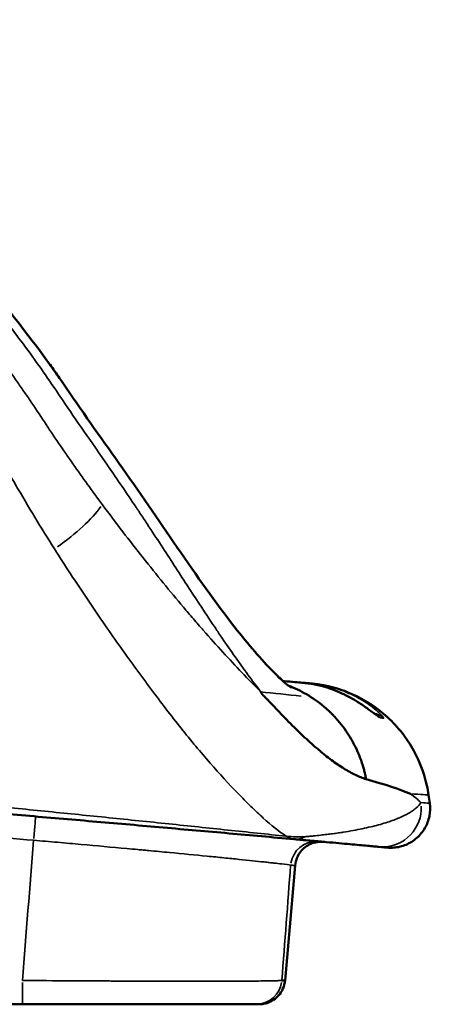
# Model space of a CAD drawing. Units: millimetres. Extents: x 3737 to 20107, y 5940 to 18722.
# Drawn here: x 10989 to 11146, y 14320 to 14697 of the extents above; entities that cross this region are included whole.
import ezdxf

# ---------------------------------------------------------------- set-up
doc = ezdxf.new("R2010")
doc.units = ezdxf.units.MM
doc.layers.add('MD_Visible', color=7, linetype='Continuous', lineweight=50)
doc.layers.add('MD_Visible Narrow', color=7, linetype='Continuous', lineweight=35)
doc.dimstyles.new('OLCU', dxfattribs={"dimtxt": 300, "dimasz": 150, "dimexe": 0.18, "dimexo": 0.0625, "dimgap": 80, "dimtad": 1, "dimdec": 0, "dimlfac": 0.1, "dimrnd": 5, "dimzin": 0, "dimdsep": 46, "dimtxsty": 'Standard', "dimcen": 0.09, "dimse1": 1, "dimse2": 1, "dimadec": 0, "dimazin": 0, "dimtfac": 1, "dimtdec": 0, "dimtofl": 0, "dimtmove": 0, "dimatfit": 3, "dimfxl": 1, "dimtolj": 1, "dimtzin": 0, "dimarcsym": 0})

# ---------------------------------------------------------------- blocks, each defined once
blk = doc.blocks.new('CustomObjectsInViewport4_0')
at = {"layer": 'MD_Visible', "extrusion": (0, 1, 0)}
for p, q in [((11094.68, 14372.99), (11090.84, 14329.06)), ((10990.37, 14319.93), (10911.97, 14319.93))]:
    blk.add_line(p, q, dxfattribs=at)
at = {"layer": 'MD_Visible'}
for points in [[(10980.4, 14591.06), (10989.84, 14579.68), (10998.79, 14567.87), (11007.16, 14555.68)], [(11000.97, 14564.63), (11002.19, 14562.88), (11003.4, 14561.12), (11004.61, 14559.36)], [(10999.41, 14560.33), (10999.42, 14560.33), (10999.42, 14560.34), (10999.42, 14560.34)], [(10992.46, 14552.13), (10992.46, 14552.13), (10992.46, 14552.13), (10992.46, 14552.13)], [(11006.57, 14531.15), (11006.57, 14531.15), (11006.57, 14531.15), (11006.57, 14531.15)], [(11040.26, 14500.37), (11040.26, 14500.37), (11040.26, 14500.37), (11040.26, 14500.36)], [(11093.18, 14443.32), (11093.19, 14443.32), (11093.19, 14443.32), (11093.2, 14443.32)], [(11093.2, 14443.32), (11093.22, 14443.32), (11093.24, 14443.31), (11093.26, 14443.31)], [(11097.86, 14442.89), (11097.86, 14442.89), (11097.86, 14442.89), (11097.86, 14442.89)], [(11097.86, 14442.89), (11098.72, 14442.82), (11099.59, 14442.74), (11100.46, 14442.66)], [(11098.36, 14442.85), (11099.03, 14442.79), (11099.56, 14442.74), (11099.94, 14442.71)], [(11098.39, 14442.85), (11098.38, 14442.85), (11098.38, 14442.85), (11098.37, 14442.85)], [(11098.39, 14442.85), (11099.09, 14442.78), (11099.64, 14442.73), (11100.02, 14442.7)], [(11100.79, 14442.63), (11100.79, 14442.63), (11100.79, 14442.63), (11100.79, 14442.63)], [(11121.84, 14406.01), (11129.11, 14404.02), (11134.79, 14402.16), (11138.81, 14400.39)], [(11145.75, 14400.02), (11145.75, 14400.02), (11145.75, 14400.02), (11145.75, 14400.01)], [(11145.76, 14400.02), (11145.91, 14398.94), (11146.06, 14397.86), (11146.2, 14396.78)], [(11090.84, 14329.06), (11090.84, 14329.06), (11090.84, 14329.06), (11090.84, 14329.06)], [(11090.84, 14329.06), (11090.84, 14329.06), (11090.84, 14329.06), (11090.84, 14329.06)], [(11080.88, 14319.93), (11080.88, 14319.93), (11080.49, 14319.93), (11079.69, 14319.93)], [(11080.88, 14319.93), (11080.88, 14319.93), (11080.88, 14319.93), (11080.88, 14319.93)]]:
    blk.add_open_spline(points, degree=3, dxfattribs=at)
for points, knots in [([(11007.14, 14555.66), (11014.23, 14545.26), (11021.55, 14535.06), (11036.37, 14514.1), (11043.77, 14503.11), (11058.44, 14481.85), (11065.83, 14471.48), (11077.85, 14456.31), (11082.9, 14450.56), (11088.41, 14445.05), (11089.84, 14443.73), (11091.78, 14442.08), (11092.45, 14441.57), (11093.05, 14441.13), (11093.18, 14441.06), (11093.18, 14441.06)], [0, 0, 0, 0, 3.778182, 3.778182, 7.869715, 7.869715, 12.149737, 12.149737, 15.47761, 15.47761, 16.853451, 16.853451, 17.935757, 17.935757, 18.577807, 18.577807, 18.577807, 18.577807]), ([(11088.13, 14445.36), (11088.56, 14444.94), (11088.98, 14444.55), (11089.59, 14443.99), (11089.81, 14443.79), (11090.02, 14443.6)], [16.9490235, 16.9490235, 16.9490235, 16.9490235, 17.348908, 17.348908, 17.5790689, 17.5790689, 17.5790689, 17.5790689]), ([(11090.02, 14443.6), (11090.24, 14443.58), (11090.45, 14443.56), (11090.66, 14443.54), (11093.56, 14443.28), (11095.83, 14443.08), (11097.46, 14442.93)], [0.1101429, 0.1101429, 0.1101429, 0.1101429, 0.1187949, 0.1187949, 0.1187949, 0.2375897, 0.2375897, 0.2375897, 0.2375897]), ([(11097.46, 14442.93), (11097.52, 14442.93), (11097.58, 14442.92), (11097.82, 14442.9), (11098, 14442.88), (11098.72, 14442.8), (11099.26, 14442.73), (11101.41, 14442.42), (11103.02, 14442.1), (11107.03, 14441.07), (11109.42, 14440.25), (11113.93, 14438.28), (11116.08, 14437.15), (11119.55, 14435.02), (11120.93, 14434.08), (11122.85, 14432.7), (11123.47, 14432.24), (11124.29, 14431.62), (11124.56, 14431.42), (11124.94, 14431.14), (11125.08, 14431.04), (11125.28, 14430.89), (11125.36, 14430.84), (11125.46, 14430.77), (11125.5, 14430.74), (11125.54, 14430.72), (11125.55, 14430.71), (11125.55, 14430.71)], [0, 0, 0, 0, 0.019739, 0.019739, 0.078943, 0.078943, 0.256577, 0.256577, 0.790091, 0.790091, 1.592107, 1.592107, 2.330673, 2.330673, 2.818842, 2.818842, 3.058181, 3.058181, 3.181707, 3.181707, 3.262782, 3.262782, 3.322978, 3.322978, 3.37276, 3.37276, 3.406405, 3.406405, 3.406405, 3.406405]), ([(11100.53, 14442.65), (11100.63, 14442.64), (11100.72, 14442.64), (11100.85, 14442.62), (11100.86, 14442.62), (11101.05, 14442.6), (11101.09, 14442.6), (11101.21, 14442.59), (11101.28, 14442.58), (11101.46, 14442.56), (11101.54, 14442.55), (11101.72, 14442.54), (11101.83, 14442.52), (11102.38, 14442.46), (11102.89, 14442.4), (11104.33, 14442.19), (11105.28, 14442.03), (11109.06, 14441.26), (11111.87, 14440.43), (11119.61, 14437.39), (11124.39, 14434.54), (11132.67, 14427.55), (11136.28, 14423.32), (11141.88, 14414.05), (11143.95, 14408.88), (11145.38, 14402.41), (11145.59, 14401.22), (11145.77, 14400.02)], [0, 0, 0, 0, 0.722229, 0.722229, 1.263918, 1.263918, 1.365586, 1.365586, 1.438395, 1.438395, 1.474908, 1.474908, 1.511418, 1.511418, 1.659735, 1.659735, 1.949036, 1.949036, 2.818916, 2.818916, 4.444505, 4.444505, 6.069674, 6.069674, 7.695126, 7.695126, 8.058675, 8.058675, 8.058675, 8.058675]), ([(11081.44, 14439.62), (11081.87, 14438.7), (11082.37, 14438.21), (11082.86, 14437.73), (11082.98, 14437.6), (11083.11, 14437.48), (11083.23, 14437.36), (11083.35, 14437.24), (11083.48, 14437.11), (11083.6, 14436.98), (11083.85, 14436.73), (11084.09, 14436.48), (11084.34, 14436.22), (11084.83, 14435.71), (11085.32, 14435.19), (11085.8, 14434.67), (11086.29, 14434.16), (11086.77, 14433.65), (11087.25, 14433.14), (11089.17, 14431.11), (11091.05, 14429.16), (11092.9, 14427.31), (11094.75, 14425.45), (11096.57, 14423.69), (11098.35, 14422.03), (11100.13, 14420.37), (11101.88, 14418.81), (11103.6, 14417.35), (11104.03, 14416.99), (11104.45, 14416.63), (11104.88, 14416.28), (11105.3, 14415.93), (11105.72, 14415.59), (11106.14, 14415.25), (11106.98, 14414.58), (11107.81, 14413.94), (11108.62, 14413.34), (11110.24, 14412.13), (11111.82, 14411.05), (11113.34, 14410.11), (11114.86, 14409.16), (11116.33, 14408.36), (11117.74, 14407.68), (11118.45, 14407.35), (11119.15, 14407.05), (11119.83, 14406.77), (11120.51, 14406.5), (11121.18, 14406.25), (11121.84, 14406.01)], [0.00003976, 0.00003976, 0.00003976, 0.00003976, 0.0028726, 0.0028726, 0.0028726, 0.00359075, 0.00359075, 0.00359075, 0.0043089, 0.0043089, 0.0043089, 0.0057452, 0.0057452, 0.0057452, 0.00861781, 0.00861781, 0.00861781, 0.01149041, 0.01149041, 0.01149041, 0.02298081, 0.02298081, 0.02298081, 0.03447122, 0.03447122, 0.03447122, 0.04596163, 0.04596163, 0.04596163, 0.04883423, 0.04883423, 0.04883423, 0.05170683, 0.05170683, 0.05170683, 0.05745203, 0.05745203, 0.05745203, 0.06894244, 0.06894244, 0.06894244, 0.08043285, 0.08043285, 0.08043285, 0.08617805, 0.08617805, 0.08617805, 0.09192326, 0.09192326, 0.09192326, 0.09192326]), ([(11092.28, 14441.7), (11092.53, 14441.61), (11092.77, 14441.52), (11093.02, 14441.42), (11095.29, 14440.51), (11097.61, 14439.38), (11099.9, 14437.99), (11102.19, 14436.59), (11104.46, 14434.94), (11106.62, 14433.02), (11107.16, 14432.54), (11107.7, 14432.04), (11108.22, 14431.53), (11108.49, 14431.27), (11108.75, 14431.01), (11109.01, 14430.74), (11109.14, 14430.61), (11109.27, 14430.48), (11109.4, 14430.34), (11109.43, 14430.31), (11109.46, 14430.27), (11109.49, 14430.24), (11109.51, 14430.22), (11109.52, 14430.21), (11109.54, 14430.19), (11109.56, 14430.17), (11109.57, 14430.16), (11109.58, 14430.14), (11109.64, 14430.08), (11109.7, 14430.02), (11109.76, 14429.96), (11110.68, 14428.97), (11111.55, 14427.96), (11112.36, 14426.92), (11113.99, 14424.85), (11115.4, 14422.71), (11116.61, 14420.55), (11117.21, 14419.47), (11117.76, 14418.39), (11118.26, 14417.31), (11118.38, 14417.04), (11118.51, 14416.77), (11118.62, 14416.5), (11118.68, 14416.37), (11118.74, 14416.23), (11118.8, 14416.1), (11118.8, 14416.09), (11118.81, 14416.08), (11118.81, 14416.07), (11118.81, 14416.07), (11118.81, 14416.06), (11118.82, 14416.06), (11118.82, 14416.06), (11118.82, 14416.05), (11118.82, 14416.05), (11118.83, 14416.02), (11118.84, 14416), (11118.86, 14415.97), (11118.88, 14415.92), (11118.9, 14415.87), (11118.92, 14415.82), (11118.96, 14415.72), (11119, 14415.62), (11119.05, 14415.52), (11119.38, 14414.72), (11119.67, 14413.97), (11119.92, 14413.26), (11120.43, 14411.84), (11120.79, 14410.61), (11121.07, 14409.57), (11121.21, 14409.05), (11121.32, 14408.57), (11121.42, 14408.15), (11121.43, 14408.1), (11121.44, 14408.05), (11121.46, 14407.99), (11121.46, 14407.97), (11121.47, 14407.94), (11121.47, 14407.92), (11121.48, 14407.91), (11121.48, 14407.89), (11121.48, 14407.88), (11121.48, 14407.87), (11121.49, 14407.86), (11121.49, 14407.83), (11121.54, 14407.6), (11121.59, 14407.39), (11121.63, 14407.17), (11121.71, 14406.75), (11121.78, 14406.36), (11121.84, 14406.01)], [0.2120146, 0.2120146, 0.2120146, 0.2120146, 0.2240501, 0.2240501, 0.2240501, 0.3360752, 0.3360752, 0.3360752, 0.4481003, 0.4481003, 0.4481003, 0.4761066, 0.4761066, 0.4761066, 0.4901097, 0.4901097, 0.4901097, 0.4971113, 0.4971113, 0.4971113, 0.4988617, 0.4988617, 0.4988617, 0.4997369, 0.4997369, 0.4997369, 0.500612, 0.500612, 0.500612, 0.5041128, 0.5041128, 0.5041128, 0.5601254, 0.5601254, 0.5601254, 0.6721504, 0.6721504, 0.6721504, 0.728163, 0.728163, 0.728163, 0.7421661, 0.7421661, 0.7421661, 0.7491677, 0.7491677, 0.7491677, 0.7496053, 0.7496053, 0.7496053, 0.7498241, 0.7498241, 0.7498241, 0.7500429, 0.7500429, 0.7500429, 0.7509181, 0.7509181, 0.7509181, 0.7526685, 0.7526685, 0.7526685, 0.7561692, 0.7561692, 0.7561692, 0.7841755, 0.7841755, 0.7841755, 0.840188, 0.840188, 0.840188, 0.8681943, 0.8681943, 0.8681943, 0.8716951, 0.8716951, 0.8716951, 0.8734455, 0.8734455, 0.8734455, 0.8743207, 0.8743207, 0.8743207, 0.8751959, 0.8751959, 0.8751959, 0.8821975, 0.8821975, 0.8821975, 0.8962002, 0.8962002, 0.8962002, 0.8962002]), ([(11094.15, 14383.1), (11090.08, 14383.46), (11085.98, 14383.83), (11081.85, 14384.2), (11077.73, 14384.57), (11073.58, 14384.94), (11069.42, 14385.31), (11065.26, 14385.68), (11061.07, 14386.05), (11056.88, 14386.42), (11052.69, 14386.79), (11048.48, 14387.16), (11044.26, 14387.53), (11035.83, 14388.28), (11027.35, 14389.02), (11018.85, 14389.75), (11010.34, 14390.49), (11001.8, 14391.23), (10993.25, 14391.96), (10984.7, 14392.69), (10976.13, 14393.41), (10967.55, 14394.13), (10958.98, 14394.85), (10950.39, 14395.56), (10941.79, 14396.27), (10937.49, 14396.62), (10933.19, 14396.97), (10928.88, 14397.32), (10924.58, 14397.67), (10920.27, 14398.02), (10915.97, 14398.37), (10907.35, 14399.08), (10898.74, 14399.79), (10890.13, 14400.56)], [0.0115686, 0.0115686, 0.0115686, 0.0115686, 0.0246286, 0.0246286, 0.0246286, 0.0376886, 0.0376886, 0.0376886, 0.0507486, 0.0507486, 0.0507486, 0.0638085, 0.0638085, 0.0638085, 0.0899285, 0.0899285, 0.0899285, 0.1160485, 0.1160485, 0.1160485, 0.1421684, 0.1421684, 0.1421684, 0.1682884, 0.1682884, 0.1682884, 0.1813483, 0.1813483, 0.1813483, 0.1944083, 0.1944083, 0.1944083, 0.2205283, 0.2205283, 0.2205283, 0.2205283]), ([(11146.2, 14396.78), (11146.42, 14395.18), (11146.37, 14393.52), (11145.74, 14390.33), (11145.16, 14388.77), (11143.55, 14385.95), (11142.49, 14384.65), (11140.06, 14382.5), (11138.65, 14381.61), (11135.65, 14380.35), (11134.03, 14379.96), (11131.6, 14379.79), (11130.78, 14379.79), (11129.98, 14379.87)], [0, 0, 0, 0, 0.486097, 0.486097, 0.973731, 0.973731, 1.461309, 1.461309, 1.948889, 1.948889, 2.436469, 2.436469, 2.679032, 2.679032, 2.679032, 2.679032]), ([(11126.75, 14380.16), (11126.22, 14380.21), (11125.59, 14380.26), (11124.85, 14380.33), (11124.12, 14380.4), (11123.28, 14380.47), (11122.35, 14380.56), (11120.48, 14380.73), (11118.24, 14380.93), (11115.62, 14381.17), (11114.31, 14381.28), (11112.91, 14381.41), (11111.4, 14381.55), (11109.9, 14381.68), (11108.3, 14381.83), (11106.59, 14381.98), (11105.73, 14382.06), (11104.85, 14382.14), (11103.94, 14382.22), (11103.49, 14382.26), (11103.03, 14382.3), (11102.56, 14382.34), (11102.09, 14382.39), (11101.61, 14382.43), (11101.12, 14382.47), (11100.13, 14382.56), (11099.09, 14382.66), (11097.96, 14382.76), (11097.39, 14382.81), (11096.8, 14382.86), (11096.17, 14382.92), (11095.54, 14382.97), (11094.87, 14383.03), (11094.15, 14383.1)], [0, 0, 0, 0, 0.0125094, 0.0125094, 0.0125094, 0.0250189, 0.0250189, 0.0250189, 0.0500378, 0.0500378, 0.0500378, 0.0625472, 0.0625472, 0.0625472, 0.0750567, 0.0750567, 0.0750567, 0.0813114, 0.0813114, 0.0813114, 0.0844388, 0.0844388, 0.0844388, 0.0875661, 0.0875661, 0.0875661, 0.0938209, 0.0938209, 0.0938209, 0.0969482, 0.0969482, 0.0969482, 0.1000756, 0.1000756, 0.1000756, 0.1000756]), ([(11105.54, 14382.07), (11104.74, 14382.15), (11103.9, 14382.12), (11102.27, 14381.86), (11101.45, 14381.63), (11099.91, 14380.96), (11099.17, 14380.53), (11097.85, 14379.5), (11097.24, 14378.89), (11096.22, 14377.56), (11095.79, 14376.83), (11095.04, 14375.09), (11094.78, 14374.04), (11094.68, 14372.99)], [0, 0, 0, 0, 0.244688, 0.244688, 0.496616, 0.496616, 0.748545, 0.748545, 1.000473, 1.000473, 1.252401, 1.252401, 1.568727, 1.568727, 1.568727, 1.568727]), ([(11129.98, 14379.87), (11129.98, 14379.87), (11129.83, 14379.88), (11129.52, 14379.91), (11129.02, 14379.95), (11128.1, 14380.04), (11126.75, 14380.16)], [0.20371839, 0.20371839, 0.20371839, 0.20371839, 0.22288487, 0.22288487, 0.22288487, 0.25472556, 0.25472556, 0.25472556, 0.25472556]), ([(11090.84, 14329.06), (11090.75, 14327.98), (11090.47, 14326.9), (11089.61, 14324.92), (11089, 14323.99), (11087.54, 14322.39), (11086.67, 14321.7), (11084.77, 14320.65), (11083.72, 14320.28), (11082.07, 14319.98), (11081.47, 14319.93), (11080.88, 14319.93)], [0, 0, 0, 0, 0.324056, 0.324056, 0.649148, 0.649148, 0.974201, 0.974201, 1.299252, 1.299252, 1.4775, 1.4775, 1.4775, 1.4775]), ([(11089.62, 14329.06), (11090.02, 14329.06), (11090.33, 14329.06), (11090.53, 14329.06), (11090.74, 14329.06), (11090.84, 14329.06), (11090.84, 14329.06)], [0, 0, 0, 0, 0.01400917, 0.01400917, 0.01400917, 0.02816034, 0.02816034, 0.02816034, 0.02816034]), ([(11079.69, 14319.93), (11079.45, 14319.93), (11079.08, 14319.93), (11078.58, 14319.93), (11078.33, 14319.93), (11078.05, 14319.93), (11077.73, 14319.93), (11077.42, 14319.93), (11077.08, 14319.93), (11076.7, 14319.93), (11075.21, 14319.93), (11073.23, 14319.93), (11070.79, 14319.93), (11069.57, 14319.93), (11068.23, 14319.93), (11066.77, 14319.93), (11066.04, 14319.93), (11065.28, 14319.93), (11064.5, 14319.93), (11063.72, 14319.93), (11062.91, 14319.93), (11062.08, 14319.93), (11058.76, 14319.93), (11055.06, 14319.93), (11050.97, 14319.93), (11049.95, 14319.93), (11048.9, 14319.93), (11047.83, 14319.93), (11046.76, 14319.93), (11045.66, 14319.93), (11044.55, 14319.93), (11042.33, 14319.93), (11040.05, 14319.93), (11037.7, 14319.93), (11033.01, 14319.93), (11028.08, 14319.93), (11022.89, 14319.93), (11022.24, 14319.93), (11021.58, 14319.93), (11020.93, 14319.93), (11020.27, 14319.93), (11019.61, 14319.93), (11018.95, 14319.93), (11017.63, 14319.93), (11016.3, 14319.93), (11014.96, 14319.93), (11012.3, 14319.93), (11009.61, 14319.93), (11006.89, 14319.93), (11001.47, 14319.93), (10995.97, 14319.93), (10990.37, 14319.93)], [0, 0, 0, 0, 0.0083719, 0.0083719, 0.0083719, 0.0125578, 0.0125578, 0.0125578, 0.0167437, 0.0167437, 0.0167437, 0.0334875, 0.0334875, 0.0334875, 0.0418594, 0.0418594, 0.0418594, 0.0460453, 0.0460453, 0.0460453, 0.0502312, 0.0502312, 0.0502312, 0.066975, 0.066975, 0.066975, 0.0711609, 0.0711609, 0.0711609, 0.0753469, 0.0753469, 0.0753469, 0.0837187, 0.0837187, 0.0837187, 0.1004625, 0.1004625, 0.1004625, 0.1025555, 0.1025555, 0.1025555, 0.1046484, 0.1046484, 0.1046484, 0.1088344, 0.1088344, 0.1088344, 0.1172062, 0.1172062, 0.1172062, 0.13395, 0.13395, 0.13395, 0.13395])]:
    blk.add_open_spline(points, degree=3, knots=knots, dxfattribs=at)
at = {"layer": 'MD_Visible Narrow', "extrusion": (0, 1, 0)}
blk.add_line((10990.37, 14328.32), (10990.37, 14319.95), dxfattribs=at)
at = {"layer": 'MD_Visible Narrow'}
for centre, major_axis, ratio, start_param, end_param in [((11002.63, 14502.09), (19.98, 15.02), 0.259675, 4.575664, 5.585032), ((10994.63, 14381.8), (0.85, 9.96), 0.007448, 0.074192, 1.409655), ((11102.89, 14372.27), (0.9, 9.96), 0.994815, 0.078642, 1.494208), ((11095.5, 14398.04), (1.34, 14.94), 0.723349, 3.163306, 3.554109)]:
    blk.add_ellipse(centre, major_axis=major_axis, ratio=ratio, start_param=start_param, end_param=end_param, dxfattribs=at)
at = {"layer": 'MD_Visible Narrow', "extrusion": (1.22465e-16, -1.54074e-33, -1)}
for centre, ratio, start_param, end_param in [((11123.02, 14423.52), 0.99419, 0.118996, 0.617102), ((11121.88, 14423.65), 0.991142, 0.349424, 0.628325)]:
    blk.add_ellipse(centre, major_axis=(0.91, 7.95), ratio=ratio, start_param=start_param, end_param=end_param, dxfattribs=at)
at = {"layer": 'MD_Visible Narrow', "extrusion": (1.22465e-16, -3.08149e-33, -1)}
blk.add_ellipse((11121.88, 14423.65), major_axis=(0.91, 7.95), ratio=0.991142, start_param=0.300908, end_param=0.300925, dxfattribs=at)
at = {"layer": 'MD_Visible Narrow', "extrusion": (1.22465e-16, 0, -1)}
for centre, major_axis, ratio, start_param, end_param in [((10751.33, 14473.82), (-379.4, 44.75), 0.000008, 3.251269, 3.274209), ((11080.56, 14399.38), (1.33, 14.94), 0.873707, 2.778705, 2.778706), ((11079.69, 14329.93), (0, 10), 0.99623, 1.732239, 3.067416)]:
    blk.add_ellipse(centre, major_axis=major_axis, ratio=ratio, start_param=start_param, end_param=end_param, dxfattribs=at)
at = {"layer": 'MD_Visible Narrow', "extrusion": (1.22465e-16, 1.54074e-33, -1)}
blk.add_ellipse((11128.1, 14395.1), major_axis=(1.35, 14.94), ratio=0.99193, start_param=1.438802, end_param=3.051972, dxfattribs=at)
at = {"layer": 'MD_Visible Narrow'}
for points, knots in [([(11005.04, 14552.06), (11000.6, 14558.74), (10996.1, 14565.12), (10991.61, 14571.23), (10987.11, 14577.33), (10982.61, 14583.16), (10978.14, 14588.71)], [0, 0, 0, 0, 0.5, 0.5, 0.5, 1, 1, 1, 1]), ([(10976.07, 14574.67), (10980.16, 14569.53), (10984.05, 14564.27), (10987.8, 14558.91), (10988.74, 14557.57), (10989.67, 14556.22), (10990.59, 14554.87), (10991.52, 14553.52), (10992.43, 14552.17), (10993.34, 14550.81), (10995.16, 14548.1), (10996.97, 14545.38), (10998.78, 14542.67), (11000.58, 14539.96), (11002.39, 14537.26), (11004.22, 14534.58), (11006.04, 14531.9), (11007.87, 14529.24), (11009.72, 14526.61), (11013.42, 14521.33), (11017.17, 14516.14), (11020.97, 14511.02)], [0.00085698, 0.00085698, 0.00085698, 0.00085698, 0.02048333, 0.02048333, 0.02048333, 0.02538992, 0.02538992, 0.02538992, 0.03029651, 0.03029651, 0.03029651, 0.04010968, 0.04010968, 0.04010968, 0.04992286, 0.04992286, 0.04992286, 0.05973603, 0.05973603, 0.05973603, 0.07936238, 0.07936238, 0.07936238, 0.07936238]), ([(11081.44, 14439.62), (11078.28, 14443.74), (11075.07, 14448.13), (11071.8, 14452.77), (11070.16, 14455.09), (11068.51, 14457.47), (11066.84, 14459.91), (11066.42, 14460.53), (11066, 14461.14), (11065.58, 14461.76), (11065.37, 14462.07), (11065.16, 14462.38), (11064.95, 14462.69), (11064.84, 14462.84), (11064.74, 14463), (11064.63, 14463.16), (11064.58, 14463.23), (11064.53, 14463.31), (11064.47, 14463.39), (11064.45, 14463.43), (11064.42, 14463.47), (11064.4, 14463.51), (11064.37, 14463.55), (11064.35, 14463.58), (11064.33, 14463.61), (11063.63, 14464.64), (11062.93, 14465.69), (11062.22, 14466.76), (11059.37, 14471.03), (11056.4, 14475.57), (11053.28, 14480.37), (11050.16, 14485.17), (11046.89, 14490.22), (11043.43, 14495.52), (11041.71, 14498.16), (11039.94, 14500.87), (11038.11, 14503.63), (11037.2, 14505.01), (11036.28, 14506.41), (11035.34, 14507.82), (11035.11, 14508.17), (11034.87, 14508.52), (11034.64, 14508.88), (11034.52, 14509.05), (11034.4, 14509.23), (11034.28, 14509.41), (11034.22, 14509.5), (11034.17, 14509.59), (11034.11, 14509.67), (11034.05, 14509.76), (11033.99, 14509.85), (11033.93, 14509.94), (11033.47, 14510.63), (11033.01, 14511.32), (11032.55, 14512), (11028.88, 14517.47), (11025.37, 14522.58), (11022.06, 14527.35), (11018.76, 14532.12), (11015.66, 14536.56), (11012.81, 14540.67), (11009.96, 14544.78), (11007.36, 14548.57), (11005.04, 14552.06)], [0.3606312, 0.3606312, 0.3606312, 0.3606312, 0.4405523, 0.4405523, 0.4405523, 0.4805129, 0.4805129, 0.4805129, 0.490503, 0.490503, 0.490503, 0.4954981, 0.4954981, 0.4954981, 0.4979956, 0.4979956, 0.4979956, 0.4992444, 0.4992444, 0.4992444, 0.4998688, 0.4998688, 0.4998688, 0.5004931, 0.5004931, 0.5004931, 0.5204734, 0.5204734, 0.5204734, 0.6003945, 0.6003945, 0.6003945, 0.6803156, 0.6803156, 0.6803156, 0.7202762, 0.7202762, 0.7202762, 0.7402564, 0.7402564, 0.7402564, 0.7452515, 0.7452515, 0.7452515, 0.747749, 0.747749, 0.747749, 0.7489978, 0.7489978, 0.7489978, 0.7502466, 0.7502466, 0.7502466, 0.7602367, 0.7602367, 0.7602367, 0.8401578, 0.8401578, 0.8401578, 0.9200789, 0.9200789, 0.9200789, 1, 1, 1, 1]), ([(11002.63, 14494.12), (11000.1, 14498.12), (10997.59, 14502.17), (10995.12, 14506.26), (10992.65, 14510.35), (10990.19, 14514.48), (10987.77, 14518.66), (10987.16, 14519.71), (10986.55, 14520.75), (10985.95, 14521.8), (10985.34, 14522.85), (10984.74, 14523.9), (10984.13, 14524.95), (10982.91, 14527.06), (10981.69, 14529.16), (10980.44, 14531.25), (10979.81, 14532.3), (10979.18, 14533.35), (10978.55, 14534.39), (10977.91, 14535.43), (10977.27, 14536.47), (10976.61, 14537.51), (10975.96, 14538.54), (10975.29, 14539.57), (10974.62, 14540.59), (10974.28, 14541.1), (10973.94, 14541.61), (10973.59, 14542.12), (10973.42, 14542.37), (10973.25, 14542.63), (10973.07, 14542.88), (10972.98, 14543), (10972.9, 14543.13), (10972.81, 14543.26), (10972.72, 14543.38), (10972.63, 14543.51), (10972.54, 14543.63)], [0, 0, 0, 0, 0.01462815, 0.01462815, 0.01462815, 0.02925629, 0.02925629, 0.02925629, 0.03291333, 0.03291333, 0.03291333, 0.03657036, 0.03657036, 0.03657036, 0.04388444, 0.04388444, 0.04388444, 0.04754147, 0.04754147, 0.04754147, 0.05119851, 0.05119851, 0.05119851, 0.05485555, 0.05485555, 0.05485555, 0.05668407, 0.05668407, 0.05668407, 0.05759832, 0.05759832, 0.05759832, 0.05805545, 0.05805545, 0.05805545, 0.05851258, 0.05851258, 0.05851258, 0.05851258]), ([(11020.97, 14511.02), (11023.58, 14507.5), (11026.18, 14504.06), (11028.78, 14500.67), (11031.37, 14497.29), (11033.96, 14493.97), (11036.55, 14490.7), (11039.13, 14487.44), (11041.71, 14484.24), (11044.27, 14481.09), (11046.84, 14477.95), (11049.4, 14474.86), (11051.95, 14471.84), (11053.23, 14470.33), (11054.5, 14468.83), (11055.77, 14467.35), (11056.41, 14466.61), (11057.05, 14465.88), (11057.68, 14465.14), (11058.32, 14464.41), (11058.95, 14463.68), (11059.58, 14462.96), (11062.11, 14460.08), (11064.61, 14457.29), (11067.07, 14454.6), (11072, 14449.23), (11076.78, 14444.24), (11081.44, 14439.62)], [0, 0, 0, 0, 0.0134153, 0.0134153, 0.0134153, 0.0268306, 0.0268306, 0.0268306, 0.0402459, 0.0402459, 0.0402459, 0.0536612, 0.0536612, 0.0536612, 0.0603689, 0.0603689, 0.0603689, 0.0637227, 0.0637227, 0.0637227, 0.0670766, 0.0670766, 0.0670766, 0.0804919, 0.0804919, 0.0804919, 0.1073225, 0.1073225, 0.1073225, 0.1073225]), ([(11091.22, 14384.22), (11088.51, 14386.07), (11085.61, 14388.41), (11082.53, 14391.18), (11080.98, 14392.56), (11079.4, 14394.05), (11077.76, 14395.64), (11076.94, 14396.44), (11076.11, 14397.26), (11075.27, 14398.1), (11074.44, 14398.94), (11073.59, 14399.8), (11072.74, 14400.68), (11069.33, 14404.21), (11065.82, 14408.05), (11062.2, 14412.2), (11058.59, 14416.35), (11054.88, 14420.79), (11051.08, 14425.54), (11049.18, 14427.92), (11047.26, 14430.36), (11045.31, 14432.89), (11043.37, 14435.42), (11041.41, 14438.03), (11039.41, 14440.71), (11038.41, 14442.05), (11037.41, 14443.41), (11036.41, 14444.78), (11035.4, 14446.14), (11034.4, 14447.52), (11033.39, 14448.92), (11031.37, 14451.7), (11029.34, 14454.53), (11027.31, 14457.41), (11025.27, 14460.28), (11023.23, 14463.2), (11021.18, 14466.17), (11019.13, 14469.13), (11017.08, 14472.14), (11015.02, 14475.2), (11012.96, 14478.26), (11010.89, 14481.36), (11008.83, 14484.51), (11006.76, 14487.66), (11004.69, 14490.86), (11002.63, 14494.12)], [0, 0, 0, 0, 0.0239425, 0.0239425, 0.0239425, 0.0359137, 0.0359137, 0.0359137, 0.0418993, 0.0418993, 0.0418993, 0.0478849, 0.0478849, 0.0478849, 0.0718274, 0.0718274, 0.0718274, 0.0957699, 0.0957699, 0.0957699, 0.1077411, 0.1077411, 0.1077411, 0.1197123, 0.1197123, 0.1197123, 0.1256979, 0.1256979, 0.1256979, 0.1316836, 0.1316836, 0.1316836, 0.1436548, 0.1436548, 0.1436548, 0.155626, 0.155626, 0.155626, 0.1675973, 0.1675973, 0.1675973, 0.1795685, 0.1795685, 0.1795685, 0.1915397, 0.1915397, 0.1915397, 0.1915397]), ([(11127.33, 14429.47), (11127.28, 14429.48), (11127.2, 14429.51), (11127.1, 14429.56), (11127.05, 14429.58), (11127, 14429.61), (11126.94, 14429.65), (11126.87, 14429.68), (11126.81, 14429.73), (11126.73, 14429.77), (11126.58, 14429.87), (11126.41, 14429.99), (11126.22, 14430.13), (11126.13, 14430.2), (11126.02, 14430.27), (11125.92, 14430.35), (11125.81, 14430.43), (11125.69, 14430.51), (11125.58, 14430.6), (11125.34, 14430.78), (11125.09, 14430.97), (11124.83, 14431.17), (11124.56, 14431.37), (11124.28, 14431.59), (11123.99, 14431.81), (11123.41, 14432.24), (11122.81, 14432.69), (11122.18, 14433.15), (11121.86, 14433.38), (11121.54, 14433.61), (11121.22, 14433.83), (11120.89, 14434.06), (11120.57, 14434.29), (11120.24, 14434.51), (11119.58, 14434.95), (11118.92, 14435.38), (11118.24, 14435.8), (11117.57, 14436.21), (11116.9, 14436.61), (11116.22, 14436.99), (11115.55, 14437.37), (11114.87, 14437.73), (11114.19, 14438.07), (11113.51, 14438.42), (11112.83, 14438.74), (11112.14, 14439.05), (11111.45, 14439.36), (11110.76, 14439.65), (11110.06, 14439.92), (11108.68, 14440.47), (11107.29, 14440.94), (11105.9, 14441.34), (11104.51, 14441.74), (11103.11, 14442.08), (11101.69, 14442.34), (11100.99, 14442.47), (11100.28, 14442.59), (11099.57, 14442.69), (11099.22, 14442.74), (11098.86, 14442.78), (11098.5, 14442.82), (11098.16, 14442.86), (11097.81, 14442.9), (11097.46, 14442.93)], [0, 0, 0, 0, 0.00119141, 0.00119141, 0.00119141, 0.00178711, 0.00178711, 0.00178711, 0.00238282, 0.00238282, 0.00238282, 0.00357422, 0.00357422, 0.00357422, 0.00416993, 0.00416993, 0.00416993, 0.00476563, 0.00476563, 0.00476563, 0.00595704, 0.00595704, 0.00595704, 0.00714845, 0.00714845, 0.00714845, 0.00953127, 0.00953127, 0.00953127, 0.01072267, 0.01072267, 0.01072267, 0.01191408, 0.01191408, 0.01191408, 0.0142969, 0.0142969, 0.0142969, 0.01667972, 0.01667972, 0.01667972, 0.01906253, 0.01906253, 0.01906253, 0.02144535, 0.02144535, 0.02144535, 0.02382816, 0.02382816, 0.02382816, 0.0285938, 0.0285938, 0.0285938, 0.03335943, 0.03335943, 0.03335943, 0.03574225, 0.03574225, 0.03574225, 0.03693366, 0.03693366, 0.03693366, 0.03809475, 0.03809475, 0.03809475, 0.03809475]), ([(11100.53, 14442.65), (11100.93, 14442.62), (11101.34, 14442.57), (11101.74, 14442.53), (11102.16, 14442.48), (11102.58, 14442.42), (11103, 14442.36), (11103.83, 14442.24), (11104.65, 14442.1), (11105.47, 14441.94), (11106.28, 14441.78), (11107.09, 14441.6), (11107.89, 14441.4), (11108.69, 14441.2), (11109.48, 14440.97), (11110.26, 14440.74), (11111.81, 14440.26), (11113.31, 14439.71), (11114.76, 14439.09), (11116.21, 14438.48), (11117.6, 14437.8), (11118.93, 14437.07), (11119.59, 14436.71), (11120.24, 14436.33), (11120.87, 14435.94), (11121.49, 14435.55), (11122.09, 14435.16), (11122.66, 14434.76), (11123.8, 14433.97), (11124.84, 14433.16), (11125.74, 14432.39), (11125.97, 14432.19), (11126.19, 14432), (11126.39, 14431.81), (11126.6, 14431.63), (11126.79, 14431.44), (11126.97, 14431.27), (11127.34, 14430.92), (11127.65, 14430.59), (11127.91, 14430.3), (11128.04, 14430.16), (11128.15, 14430.03), (11128.24, 14429.91), (11128.34, 14429.79), (11128.41, 14429.68), (11128.47, 14429.6), (11128.52, 14429.51), (11128.55, 14429.44), (11128.56, 14429.4), (11128.57, 14429.35), (11128.55, 14429.33), (11128.5, 14429.34)], [0.00004704, 0.00004704, 0.00004704, 0.00004704, 0.00135663, 0.00135663, 0.00135663, 0.00271333, 0.00271333, 0.00271333, 0.00542671, 0.00542671, 0.00542671, 0.0081401, 0.0081401, 0.0081401, 0.01085349, 0.01085349, 0.01085349, 0.01628026, 0.01628026, 0.01628026, 0.02170704, 0.02170704, 0.02170704, 0.02442042, 0.02442042, 0.02442042, 0.02713381, 0.02713381, 0.02713381, 0.03256059, 0.03256059, 0.03256059, 0.03391728, 0.03391728, 0.03391728, 0.03527397, 0.03527397, 0.03527397, 0.03798736, 0.03798736, 0.03798736, 0.03934405, 0.03934405, 0.03934405, 0.04070075, 0.04070075, 0.04070075, 0.04205744, 0.04205744, 0.04205744, 0.04341413, 0.04341413, 0.04341413, 0.04341413]), ([(10907.07, 14402.69), (10914.87, 14401.92), (10922.68, 14401.19), (10930.49, 14400.45), (10938.29, 14399.71), (10946.08, 14398.96), (10953.86, 14398.21), (10961.64, 14397.46), (10969.41, 14396.7), (10977.16, 14395.94), (10984.92, 14395.18), (10992.66, 14394.41), (11000.38, 14393.63), (11008.1, 14392.86), (11015.81, 14392.08), (11023.48, 14391.29), (11031.15, 14390.51), (11038.78, 14389.73), (11046.37, 14388.94), (11053.97, 14388.15), (11061.51, 14387.36), (11069, 14386.57), (11072.74, 14386.18), (11076.47, 14385.79), (11080.17, 14385.39), (11083.88, 14385), (11087.56, 14384.61), (11091.22, 14384.22)], [0, 0, 0, 0, 0.0238397, 0.0238397, 0.0238397, 0.0476794, 0.0476794, 0.0476794, 0.0715192, 0.0715192, 0.0715192, 0.0953589, 0.0953589, 0.0953589, 0.1191986, 0.1191986, 0.1191986, 0.1430383, 0.1430383, 0.1430383, 0.166878, 0.166878, 0.166878, 0.1787979, 0.1787979, 0.1787979, 0.1907177, 0.1907177, 0.1907177, 0.1907177]), ([(11098.83, 14384.08), (11099.33, 14384.12), (11099.83, 14384.16), (11100.32, 14384.2), (11100.8, 14384.24), (11101.28, 14384.29), (11101.74, 14384.33), (11102.66, 14384.42), (11103.54, 14384.52), (11104.38, 14384.61), (11105.22, 14384.71), (11106.03, 14384.8), (11106.8, 14384.89), (11107.58, 14384.99), (11108.33, 14385.08), (11109.05, 14385.18), (11109.77, 14385.27), (11110.46, 14385.36), (11111.14, 14385.46), (11111.48, 14385.51), (11111.81, 14385.55), (11112.14, 14385.6), (11112.48, 14385.65), (11112.8, 14385.7), (11113.13, 14385.75), (11114.43, 14385.96), (11115.69, 14386.17), (11116.9, 14386.39), (11119.31, 14386.83), (11121.54, 14387.3), (11123.62, 14387.8), (11124.65, 14388.04), (11125.65, 14388.3), (11126.6, 14388.56), (11127.56, 14388.82), (11128.47, 14389.09), (11129.34, 14389.36), (11131.09, 14389.9), (11132.68, 14390.47), (11134.13, 14391.07), (11135.57, 14391.66), (11136.86, 14392.27), (11137.99, 14392.92), (11138.56, 14393.24), (11139.09, 14393.57), (11139.58, 14393.9), (11140.07, 14394.24), (11140.52, 14394.58), (11140.93, 14394.92), (11141.74, 14395.61), (11142.39, 14396.33), (11142.85, 14397.07)], [0, 0, 0, 0, 0.001718, 0.001718, 0.001718, 0.003436, 0.003436, 0.003436, 0.006872, 0.006872, 0.006872, 0.010308, 0.010308, 0.010308, 0.0137439, 0.0137439, 0.0137439, 0.0171799, 0.0171799, 0.0171799, 0.0188979, 0.0188979, 0.0188979, 0.0206159, 0.0206159, 0.0206159, 0.0274879, 0.0274879, 0.0274879, 0.0412318, 0.0412318, 0.0412318, 0.0481038, 0.0481038, 0.0481038, 0.0549758, 0.0549758, 0.0549758, 0.0687197, 0.0687197, 0.0687197, 0.0824637, 0.0824637, 0.0824637, 0.0893357, 0.0893357, 0.0893357, 0.0962076, 0.0962076, 0.0962076, 0.1099516, 0.1099516, 0.1099516, 0.1099516]), ([(11145.76, 14400.02), (11145.76, 14400.01), (11145.74, 14400.01), (11145.72, 14400.01), (11145.55, 14400.02), (11144.87, 14400.05), (11143.71, 14400.12), (11142.54, 14400.19), (11140.89, 14400.29), (11138.81, 14400.39)], [0.5842248, 0.5842248, 0.5842248, 0.5842248, 0.5998864, 0.5998864, 0.5998864, 0.6998675, 0.6998675, 0.6998675, 0.7998474, 0.7998474, 0.7998474, 0.7998474]), ([(11142.85, 14397.07), (11144.25, 14396.95), (11145.21, 14396.87), (11145.73, 14396.83), (11146.04, 14396.8), (11146.2, 14396.78), (11146.2, 14396.78)], [0.19108037, 0.19108037, 0.19108037, 0.19108037, 0.22453219, 0.22453219, 0.22453219, 0.24466707, 0.24466707, 0.24466707, 0.24466707]), ([(10994.63, 14382.67), (10980.86, 14383.85), (10967.08, 14385.01), (10953.3, 14386.15), (10946.42, 14386.73), (10939.53, 14387.29), (10932.64, 14387.85), (10925.75, 14388.42), (10918.86, 14388.97), (10911.97, 14389.54)], [0, 0, 0, 0, 0.04147549, 0.04147549, 0.04147549, 0.06221324, 0.06221324, 0.06221324, 0.08295098, 0.08295098, 0.08295098, 0.08295098]), ([(11092.98, 14373.14), (11092.36, 14373.25), (11091.2, 14373.41), (11089.51, 14373.62), (11088.67, 14373.72), (11087.69, 14373.83), (11086.59, 14373.96), (11086.03, 14374.02), (11085.45, 14374.08), (11084.82, 14374.15), (11084.2, 14374.22), (11083.55, 14374.29), (11082.86, 14374.37), (11080.13, 14374.66), (11076.93, 14375), (11073.29, 14375.37), (11071.47, 14375.56), (11069.54, 14375.75), (11067.49, 14375.95), (11066.46, 14376.06), (11065.41, 14376.16), (11064.33, 14376.27), (11063.25, 14376.38), (11062.15, 14376.48), (11061.02, 14376.59), (11056.54, 14377.03), (11051.72, 14377.5), (11046.59, 14377.98), (11044.02, 14378.23), (11041.37, 14378.47), (11038.64, 14378.73), (11037.96, 14378.79), (11037.27, 14378.86), (11036.58, 14378.92), (11035.89, 14378.99), (11035.19, 14379.05), (11034.5, 14379.11), (11033.11, 14379.24), (11031.7, 14379.37), (11030.29, 14379.5), (11024.64, 14380.02), (11018.84, 14380.54), (11012.87, 14381.08), (11011.38, 14381.21), (11009.88, 14381.34), (11008.37, 14381.47), (11006.86, 14381.61), (11005.34, 14381.74), (11003.81, 14381.88), (11000.76, 14382.14), (10997.7, 14382.41), (10994.63, 14382.67)], [0, 0, 0, 0, 0.0182192, 0.0182192, 0.0182192, 0.0273288, 0.0273288, 0.0273288, 0.0318836, 0.0318836, 0.0318836, 0.0364384, 0.0364384, 0.0364384, 0.0546576, 0.0546576, 0.0546576, 0.0637672, 0.0637672, 0.0637672, 0.068322, 0.068322, 0.068322, 0.0728768, 0.0728768, 0.0728768, 0.0910959, 0.0910959, 0.0910959, 0.1002055, 0.1002055, 0.1002055, 0.1024829, 0.1024829, 0.1024829, 0.1047603, 0.1047603, 0.1047603, 0.1093151, 0.1093151, 0.1093151, 0.1275343, 0.1275343, 0.1275343, 0.1320891, 0.1320891, 0.1320891, 0.1366439, 0.1366439, 0.1366439, 0.1457535, 0.1457535, 0.1457535, 0.1457535]), ([(11091.22, 14384.22), (11091.73, 14383.89), (11092.23, 14383.63), (11092.72, 14383.44), (11093.21, 14383.26), (11093.69, 14383.14), (11094.15, 14383.1)], [-0.000033852, -0.000033852, -0.000033852, -0.000033852, 0.004278338, 0.004278338, 0.004278338, 0.008590527, 0.008590527, 0.008590527, 0.008590527]), ([(11091.22, 14384.22), (11092.5, 14384.08), (11093.78, 14383.99), (11095.05, 14383.97), (11096.32, 14383.94), (11097.58, 14383.98), (11098.83, 14384.08)], [-0.000033332, -0.000033332, -0.000033332, -0.000033332, 0.004194065, 0.004194065, 0.004194065, 0.008421462, 0.008421462, 0.008421462, 0.008421462]), ([(11094.68, 14372.99), (11094.68, 14372.99), (11094.65, 14372.99), (11094.58, 14373), (11094.36, 14373.02), (11093.83, 14373.07), (11092.98, 14373.14)], [0.16621359, 0.16621359, 0.16621359, 0.16621359, 0.17471826, 0.17471826, 0.17471826, 0.19967802, 0.19967802, 0.19967802, 0.19967802]), ([(10990.37, 14329.06), (10996.59, 14329.01), (11002.7, 14328.96), (11008.72, 14328.92), (11011.74, 14328.91), (11014.72, 14328.89), (11017.69, 14328.87), (11019.17, 14328.86), (11020.64, 14328.86), (11022.11, 14328.85), (11022.85, 14328.85), (11023.58, 14328.84), (11024.31, 14328.84), (11025.04, 14328.83), (11025.77, 14328.83), (11026.49, 14328.83), (11032.25, 14328.8), (11037.73, 14328.78), (11042.94, 14328.77), (11045.55, 14328.76), (11048.09, 14328.76), (11050.55, 14328.75), (11051.78, 14328.75), (11053, 14328.75), (11054.19, 14328.75), (11055.38, 14328.75), (11056.54, 14328.75), (11057.68, 14328.75), (11062.22, 14328.75), (11066.33, 14328.76), (11070.03, 14328.77), (11070.95, 14328.77), (11071.84, 14328.78), (11072.71, 14328.78), (11073.15, 14328.78), (11073.57, 14328.78), (11074, 14328.79), (11074.42, 14328.79), (11074.83, 14328.79), (11075.24, 14328.79), (11076.86, 14328.8), (11078.35, 14328.82), (11079.71, 14328.83), (11082.42, 14328.85), (11084.62, 14328.89), (11086.28, 14328.92), (11086.7, 14328.93), (11087.08, 14328.94), (11087.43, 14328.95), (11087.78, 14328.96), (11088.1, 14328.97), (11088.37, 14328.99), (11088.93, 14329.01), (11089.34, 14329.03), (11089.62, 14329.06)], [0, 0, 0, 0, 0.0183787, 0.0183787, 0.0183787, 0.0275681, 0.0275681, 0.0275681, 0.0321628, 0.0321628, 0.0321628, 0.0344601, 0.0344601, 0.0344601, 0.0367574, 0.0367574, 0.0367574, 0.0551361, 0.0551361, 0.0551361, 0.0643255, 0.0643255, 0.0643255, 0.0689202, 0.0689202, 0.0689202, 0.0735149, 0.0735149, 0.0735149, 0.0918936, 0.0918936, 0.0918936, 0.0964883, 0.0964883, 0.0964883, 0.0987856, 0.0987856, 0.0987856, 0.1010829, 0.1010829, 0.1010829, 0.1102723, 0.1102723, 0.1102723, 0.128651, 0.128651, 0.128651, 0.1332457, 0.1332457, 0.1332457, 0.1378404, 0.1378404, 0.1378404, 0.1470297, 0.1470297, 0.1470297, 0.1470297])]:
    blk.add_open_spline(points, degree=3, knots=knots, dxfattribs=at)
for points in [[(11005.06, 14552.08), (11005.05, 14552.07), (11005.05, 14552.07), (11005.04, 14552.06)], [(11040.26, 14500.38), (11040.26, 14500.38), (11040.26, 14500.38), (11040.26, 14500.38)], [(11077.4, 14445.01), (11077.4, 14445.02), (11077.39, 14445.02), (11077.38, 14445.02)], [(11098.35, 14442.85), (11098.35, 14442.85), (11098.36, 14442.85), (11098.36, 14442.85)], [(11098.36, 14442.85), (11098.42, 14442.84), (11098.48, 14442.84), (11098.55, 14442.83)], [(11100.07, 14442.62), (11100.22, 14442.65), (11100.37, 14442.67), (11100.5, 14442.65)], [(11100.5, 14442.65), (11100.51, 14442.65), (11100.52, 14442.65), (11100.53, 14442.65)], [(11097.03, 14437.81), (11091.86, 14438.35), (11086.66, 14438.9), (11081.42, 14439.45)], [(11138.47, 14400.55), (11138.45, 14400.55), (11138.43, 14400.55), (11138.41, 14400.55)], [(11138.81, 14400.39), (11140.36, 14399.32), (11141.72, 14398.2), (11142.85, 14397.07)], [(11142.85, 14397.07), (11142.85, 14397.07), (11142.85, 14397.07), (11142.85, 14397.07)], [(10990.37, 14329.06), (10991.81, 14346.93), (10993.23, 14364.8), (10994.63, 14382.67)], [(11092.98, 14373.14), (11091.87, 14358.45), (11090.75, 14343.75), (11089.62, 14329.06)]]:
    blk.add_open_spline(points, degree=3, dxfattribs=at)
blk = doc.blocks.new('*D5')
at = {"color": 0, "lineweight": -2, "transparency": 16777216}
blk.add_line((4518.81, 18295.5), (10996.37, 18295.5), dxfattribs=at)
at = {"color": 0, "transparency": 16777216}
for points in [[(4518.81, 18320.5), (4518.81, 18270.5), (4368.81, 18295.5)], [(10996.37, 18320.5), (10996.37, 18270.5), (11146.37, 18295.5)]]:
    blk.add_solid(points, dxfattribs=at)
at = {"layer": 'Defpoints', "color": 0, "transparency": 16777216}
for p in [(11146.37, 18295.5), (4368.81, 15628.95), (11146.37, 14393.52)]:
    blk.add_point(p, dxfattribs=at)
at = {"color": 0, "transparency": 16777216, "insert": (7757.59, 18525.5), "char_height": 300, "attachment_point": 5}
blk.add_mtext('\\A1;680', dxfattribs=at)

msp = doc.modelspace()

# ---------------------------------------------------------------- block references
at = {"layer": 'MD_Visible'}
msp.add_blockref('CustomObjectsInViewport4_0', (0, 0), dxfattribs=at)

# ---------------------------------------------------------------- dimensions: what is measured, and where the dimension line sits
dim = msp.add_linear_dim(base=(11146.37, 18295.5), p1=(4368.81, 15628.95), p2=(11146.37, 14393.52), dimstyle='OLCU')
dim.commit()
dim.dimension.update_dxf_attribs({"geometry": '*D5', "text_midpoint": (7757.59, 18525.5)})

doc.saveas('drawing.dxf')
